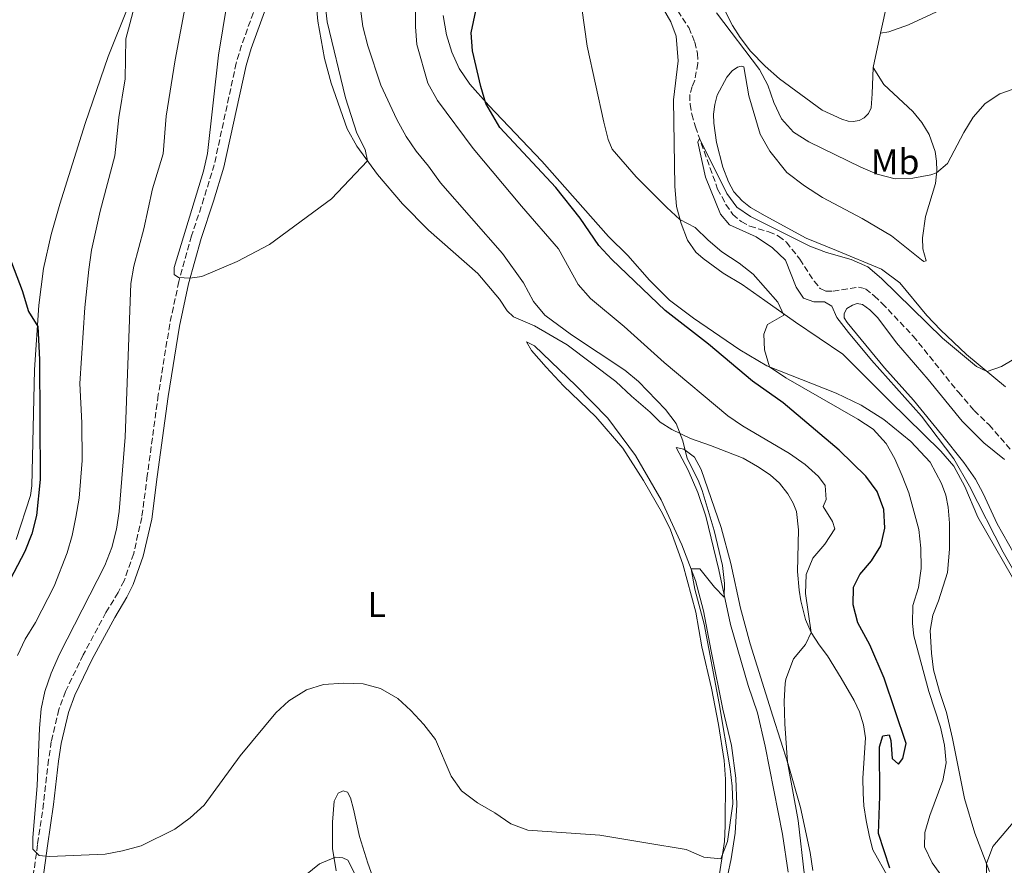
# Model space of a CAD drawing. Units: metres. Extents: x 622381 to 625870, y 4655470 to 4657846.
# Drawn here: x 624960 to 625237, y 4655708 to 4655945 of the extents above; entities that cross this region are included whole.
import ezdxf
from ezdxf.enums import TextEntityAlignment as Align

# ---------------------------------------------------------------- set-up
doc = ezdxf.new("R2010")
doc.units = ezdxf.units.M
doc.header["$MEASUREMENT"] = 0
doc.linetypes.add('DGN Style 3', pattern=[2.435890702152634, 1.739921930109024, -0.6959687720436097])
for name, color, linetype, lineweight in [('Barranco lineal', 142, 'DGN Style 3', 13), ('Camino', 7, 'DGN Style 3', 0), ('Curva de nivel directora', 30, 'Continuous', 30), ('Curva de nivel intermedia', 30, 'Continuous', 0), ('Etiqueta de uso rústico', 92, 'Continuous', 0), ('Línea de cambio de uso (parcela vista)', 92, 'Continuous', 0), ('Margen derecho', 7, 'Continuous', 0)]:
    doc.layers.add(name, color=color, linetype=linetype, lineweight=lineweight)
doc.styles.add('Style-Arial', font='arial.ttf')

msp = doc.modelspace()

# ---------------------------------------------------------------- linework, layer by layer
at = {"layer": 'Barranco lineal', "color": 142, "linetype": 'DGN Style 3', "lineweight": 13}
msp.add_polyline3d([(625133.2800000003, 4655966.34, 317.429999999993), (625148.2800000003, 4655943.24, 316.4100000000035), (625149.9500000002, 4655939.140000001, 316.2400000000052), (625150.7599999999, 4655935.99, 316.1999999999971), (625150.8200000003, 4655933.230000001, 316.1600000000035), (625149.9900000002, 4655928.5, 315.5), (625149.1900000004, 4655926.699999999, 315.3300000000018), (625148.6100000005, 4655924.449999999, 315.2899999999936), (625148.6299999999, 4655921.730000001, 315.2899999999936), (625149.1399999997, 4655918.949999999, 315.25), (625150.1299999999, 4655915.4, 315.1699999999983), (625156.3899999997, 4655897.930000001, 314.2599999999948), (625158.7300000006, 4655893.600000001, 314.0099999999948), (625160.6500000004, 4655890.779999999, 313.9700000000012), (625163.0300000003, 4655888.800000001, 313.9700000000012), (625165.4199999999, 4655887.49, 313.9700000000012), (625170.7599999999, 4655885.9, 313.8500000000058), (625173.5199999996, 4655884.720000001, 313.679999999993), (625175.6799999997, 4655882.980000001, 313.6399999999995), (625179.4800000006, 4655878.25, 313.6399999999995), (625183.4500000002, 4655872.08, 313.4799999999959), (625185.1699999999, 4655870.039999999, 313.3099999999977), (625186.7699999996, 4655869.230000001, 313.2299999999959), (625188.79, 4655869.220000001, 313.1100000000006), (625195.9600000001, 4655870.34, 312.7799999999988), (625197.9199999999, 4655869.91, 312.7400000000052), (625200.3399999999, 4655867.939999999, 312.6999999999971), (625202.5499999998, 4655865.83, 312.2799999999988), (625211.29, 4655856.66, 312), (625223.9699999997, 4655840.859999999, 311.4199999999983), (625228.4000000004, 4655835.779999999, 311.2899999999936), (625232.5800000001, 4655831.720000001, 311.0500000000029), (625238.5599999997, 4655824.84, 310.7200000000012)], dxfattribs=at)
at = {"layer": 'Camino', "color": 7, "linetype": 'DGN Style 3', "lineweight": 0}
msp.add_polyline3d([(625030.2100000008, 4655958.920000004, 341.5899999999965), (625022.7099999995, 4655938.27, 341.1600000000035), (625021.2499999999, 4655933.29, 341.2700000000041), (625015.0499999997, 4655904.760000003, 341.2899999999935), (625012.1799999997, 4655895.330000003, 340.9900000000052), (625008.7199999974, 4655884.82, 340.2799999999989), (625005.1099999996, 4655871.960000001, 339.8999999999942), (625002.5700000006, 4655859.989999999, 339.5200000000041), (624999.3399999985, 4655840.120000001, 338.8899999999995), (624996.2699999996, 4655817.500000001, 337.9799999999959), (624994.7199999985, 4655805.750000001, 337.8899999999995), (624992.4400000006, 4655795.600000002, 337.5099999999947), (624989.7399999984, 4655787.960000001, 337.3800000000047), (624988.0899999988, 4655784.670000004, 337.1300000000048), (624984.6700000013, 4655779.030000002, 337.0099999999949), (624978.2699999996, 4655767.180000001, 336.7500000000001), (624973.3200000009, 4655756.899999999, 336.6300000000047), (624971.4099999999, 4655751.809999999, 336.5000000000001), (624969.3099999988, 4655742.820000002, 336.3800000000047), (624968.5599999977, 4655737.710000002, 336.3899999999994), (624967.1600000008, 4655725.500000001, 335.5000000000001), (624965.4499999986, 4655713.9, 335.3699999999953), (624963.1000000017, 4655696.780000002, 334.4900000000054)], dxfattribs=at)
at = {"layer": 'Curva de nivel directora', "color": 30, "linetype": 'Continuous', "lineweight": 30, "elevation": 325, "flags": 128}
for points in [[(625204.7400000005, 4655707.250000001), (625201.5899999988, 4655716.980000001), (625201.9699999989, 4655727.45), (625201.7899999999, 4655741.370000001), (625202.7199999997, 4655744.439999999), (625204.5599999994, 4655744.710000002), (625205.0299999987, 4655743.08), (625205.3700000007, 4655738.04), (625207.17, 4655736.460000002), (625208.3599999992, 4655738.04), (625209.3400000005, 4655742.300000001), (625203.1299999988, 4655760.590000001), (625199.0699999997, 4655769.99), (625195.7699999984, 4655776.15), (625194.4599999986, 4655781.15), (625194.49, 4655786.15), (625196.3200000006, 4655789.670000001), (625199.5399999992, 4655793.550000001), (625202.1799999989, 4655797.789999999), (625203.359999999, 4655802.740000002), (625203.0599999997, 4655808.000000001), (625201.1699999986, 4655813.039999999), (625197.979999999, 4655817.310000001), (625190.5499999992, 4655824.62), (625174.78, 4655837.880000001), (625166.1799999991, 4655843.99), (625153.8399999987, 4655854.350000001), (625141.6999999994, 4655863.810000001), (625126.7199999992, 4655878.100000001), (625123.0600000002, 4655882.12), (625117.7699999996, 4655889.76), (625110.9900000002, 4655898.37), (625095.1999999987, 4655915.16), (625091.3499999996, 4655921.92), (625089.8900000001, 4655926.710000002), (625087.5299999998, 4655936.760000001), (625087.1799999988, 4655941.760000002), (625089.4599999987, 4655952.49)], [(624957.3499999985, 4655879.270000001), (624961.1599999993, 4655869.410000001), (624962.8800000004, 4655863.520000001), (624965.5, 4655859.33), (624965.9999999985, 4655850.050000002), (624966.1599999995, 4655816.41), (624965.2000000007, 4655806.230000001), (624963.8799999995, 4655801.15), (624961.8599999989, 4655796.170000001), (624949.4400000003, 4655772.54)]]:
    msp.add_lwpolyline(points, dxfattribs=at)
at = {"layer": 'Curva de nivel intermedia', "color": 30, "linetype": 'Continuous', "lineweight": 0, "flags": 128}
for points, elevation in [([(624995.2999999995, 4655959.16), (624990.2600000014, 4655940.08), (624990.010000001, 4655928.88), (624988.2899999999, 4655917.99), (624987.1900000002, 4655907.289999999), (624983.0300000005, 4655891.74), (624980.620000001, 4655880.800000001), (624979.85, 4655875.339999998), (624978.7200000011, 4655864.649999999), (624977.370000001, 4655843.310000001), (624977.9200000009, 4655832.269999999), (624977.9900000002, 4655821.67), (624977.1000000006, 4655811.180000001), (624976.1900000009, 4655805.810000001), (624975.1800000007, 4655800.640000001), (624973.7800000014, 4655795.84), (624970.1000000001, 4655786.409999999), (624964.8499999996, 4655776.250000001), (624961.9800000018, 4655771.519999999), (624959.8499999995, 4655766.99)], 330.0000000000001), ([(625019.8000000014, 4655957.249999999), (625016.3000000013, 4655935.519999999), (625013.1800000009, 4655907.859999998), (625012.0000000007, 4655902.909999999), (625003.810000001, 4655875.939999999), (625003.7999999998, 4655873.930000001), (625005.0500000016, 4655873.11), (625008.2200000011, 4655872.929999999), (625011.5700000017, 4655873.349999999), (625021.4600000001, 4655877.59), (625030.5999999996, 4655882.319999998), (625047.9600000003, 4655895.130000001), (625058.1200000015, 4655905.819999999), (625057.4700000011, 4655909.039999999), (625055.1300000009, 4655913.630000002), (625051.8700000019, 4655923.490000002), (625046.8000000003, 4655944.869999998), (625045.5199999996, 4655955.960000001)], 340.0000000000001), ([(625007.0900000001, 4655950.09), (625004.0500000002, 4655934.189999999), (625001.5900000016, 4655918.41), (625000.7000000018, 4655907.829999999), (624997.7100000012, 4655897.939999999), (624995.3300000008, 4655886.749999999), (624992.4500000018, 4655876.3), (624991.6699999995, 4655871.369999999), (624990.010000001, 4655828.310000001), (624988.3300000002, 4655807.369999999), (624987.5999999993, 4655802.429999999), (624986.3099999997, 4655797.289999999), (624984.3200000003, 4655792.279999999), (624971.5700000008, 4655767.31), (624969.310000001, 4655762.02), (624967.5400000007, 4655756.850000001), (624966.4800000013, 4655751.960000001), (624965.9600000004, 4655746.59), (624965.3600000015, 4655730.420000001), (624964.1100000021, 4655715.829999999), (624964.1000000008, 4655712.590000001), (624965.9300000014, 4655710.859999998), (624968.7800000013, 4655710.55), (624984.4000000008, 4655711.220000001), (624989.3200000003, 4655712.099999999), (624994.5500000007, 4655713.509999999), (625003.9699999997, 4655718.21), (625008.3200000017, 4655721.359999999), (625012.230000001, 4655724.980000001), (625022.3099999994, 4655738.789999999), (625032.360000001, 4655750.890000001), (625036.04, 4655754.279999998), (625040.9599999997, 4655757.369999997), (625045.7499999999, 4655758.81), (625051.4400000006, 4655759.25), (625056.8899999999, 4655759.009999999), (625061.7000000001, 4655757.67), (625066.5800000017, 4655754.86), (625070.2600000007, 4655751.489999999), (625073.9100000008, 4655747.58), (625077.1400000006, 4655743.36), (625081.5799999997, 4655733.069999999), (625084.51, 4655729.019999999), (625088.9400000002, 4655725.609999998), (625093.8200000017, 4655722.820000002), (625098.3600000015, 4655719.680000001), (625103.0799999998, 4655717.98)], 334.9999999999999), ([(625103.0799999998, 4655717.98), (625123.3100000005, 4655716.550000001), (625136.2700000001, 4655714.359999998), (625147.5700000012, 4655712.499999999), (625152.530000001, 4655710.330000001), (625157.300000001, 4655709.859999999), (625159.1500000017, 4655714.75), (625160.6100000013, 4655725.289999999), (625160.4600000015, 4655730.279999999), (625159.9000000004, 4655735.109999999), (625156.8300000015, 4655753.499999999), (625152.5900000014, 4655775.77), (625149.9699999995, 4655785.550000001), (625148.9300000002, 4655791.26), (625151.4, 4655791.34), (625155.5400000019, 4655786.13), (625158.2300000007, 4655783.390000001), (625158.270000001, 4655787.220000001), (625157.7300000001, 4655792.199999998), (625155.3699999999, 4655802.069999999), (625152.0100000004, 4655813.259999999), (625150.9500000008, 4655816.24), (625147.8600000017, 4655822.26), (625146.6500000004, 4655827.269999999), (625144.7800000017, 4655832.099999999), (625141.7199999995, 4655836.06), (625134.2000000003, 4655843.939999999), (625130.3400000002, 4655847.119999999), (625115.3900000014, 4655857.039999999), (625107.8499999997, 4655862.470000001), (625104.6600000003, 4655866.319999999), (625101.8500000006, 4655871.57), (625096.0300000003, 4655879.859999998), (625078.6100000015, 4655899.699999999), (625075.2400000007, 4655904.349999999), (625071.7300000016, 4655908.550000001), (625068.9599999998, 4655912.710000001), (625066.3100000012, 4655917.409999999), (625061.8200000006, 4655927.05), (625058.1799999997, 4655938.100000001), (625056.7400000001, 4655943.569999999), (625056.0800000008, 4655948.529999999)], 334.9999999999999), ([(625180.7700000004, 4655705.119999998), (625179.0100000012, 4655720.65), (625176.0200000005, 4655736.989999999), (625175.2800000008, 4655747.789999999), (625175.1100000008, 4655754.119999998), (625175.3299999998, 4655759.109999999), (625175.4999999999, 4655760.369999999), (625177.6800000013, 4655766.020000001), (625181.070000002, 4655770.05), (625182.6400000012, 4655773.439999999), (625181.0200000008, 4655784.409999999), (625181.2400000019, 4655789.680000001), (625183.0700000003, 4655794.329999999), (625186.4600000011, 4655798.210000001), (625189.2900000009, 4655802.489999999), (625188.6500000015, 4655804.579999999), (625185.9800000006, 4655808.8), (625186.8900000004, 4655810.8), (625186.5999999996, 4655814.66), (625184.6999999997, 4655817.219999999), (625180.9700000016, 4655820.55), (625176.5700000004, 4655823.659999999), (625163.3400000003, 4655831.439999999), (625159.2300000021, 4655834.300000001), (625141.3799999997, 4655849.220000001), (625130.1300000001, 4655859.300000001), (625120.6700000007, 4655867.24), (625117.1900000006, 4655871.109999999), (625111.7500000001, 4655881.159999999), (625101.3200000008, 4655893.079999999), (625087.7900000013, 4655909.349999999), (625077.770000001, 4655922.779999998), (625074.9900000005, 4655927.680000001), (625071.9500000007, 4655938.519999998), (625071.5400000014, 4655943.5), (625071.5300000003, 4655948.63)], 330.0000000000001), ([(625170.9300000012, 4655848.029999999), (625169.5099999995, 4655852.81), (625169.3700000009, 4655857.15), (625170.360000001, 4655859.859999999), (625174.9299999998, 4655862.49), (625173.2700000014, 4655866.21), (625166.3400000001, 4655873.999999999), (625162.4500000008, 4655877.149999999), (625157.6100000016, 4655880.34), (625153.6900000012, 4655883.550000001), (625150.0600000012, 4655887.140000001), (625145.8099999998, 4655889.42), (625142.0900000005, 4655892.769999999), (625133.4699999995, 4655901.350000001), (625126.8100000008, 4655909.159999999), (625125.6500000008, 4655911.869999998), (625124.4300000004, 4655916.720000001), (625119.7300000021, 4655938.009999999), (625118.2700000004, 4655948.689999999)], 319.9999999999999), ([(625156.0700000017, 4655947.350000001), (625168.1200000015, 4655931.49), (625170.5199999998, 4655927.099999999), (625172.2099999996, 4655922.26), (625174.2900000005, 4655917.59), (625177.6700000003, 4655913.909999998), (625181.9900000007, 4655911.170000001), (625196.5599999997, 4655904.05), (625201.1700000009, 4655902.100000001), (625206.2200000001, 4655900.779999999), (625211.2100000012, 4655900.949999999), (625216.2000000002, 4655901.890000001), (625217.860000001, 4655902.5), (625220.9100000019, 4655905.08), (625225.5000000007, 4655913.800000002), (625228.1300000015, 4655918.12), (625231.5, 4655921.899999999), (625235.6399999995, 4655924.689999999), (625240.6700000009, 4655926.439999999)], 319.9999999999999), ([(625241.9200000004, 4655786.650000001), (625236.5899999995, 4655795.939999998), (625227.1200000013, 4655814.470000001), (625222.7300000014, 4655822.199999999), (625213.6299999997, 4655834.130000001), (625199.6300000009, 4655849.890000001), (625193.1300000009, 4655857.689999999), (625189.8899999999, 4655861.859999998), (625188.4300000003, 4655865.000000001), (625186.3800000006, 4655866.269999998), (625183.3899999999, 4655866.220000001), (625180.4700000008, 4655867.300000001), (625178.4000000011, 4655870.369999999), (625175.4500000007, 4655877.989999999), (625171.8000000005, 4655881.4), (625167.1800000004, 4655884.5), (625159.6900000003, 4655887.849999999), (625157.1600000003, 4655890.849999999), (625152.9800000003, 4655901.220000001), (625150.8300000001, 4655911.09), (625151.2900000005, 4655912.160000001), (625158.9999999997, 4655896.710000001), (625161.7700000014, 4655892.789999999), (625165.6200000002, 4655890.189999999), (625182.3000000014, 4655881.92), (625186.9700000007, 4655880.130000001), (625193.8600000017, 4655878.15), (625198.5199999999, 4655876.039999999), (625202.370000001, 4655872.849999999), (625219.5500000007, 4655856.100000001), (625229.0599999991, 4655848.149999999), (625232.0300000019, 4655846.720000002), (625236.0500000007, 4655848.099999999), (625249.4800000021, 4655856.09)], 315.0000000000001), ([(625219.7600000009, 4655704.32), (625216.6000000003, 4655708.759999999), (625214.4299999999, 4655713.27), (625214.5500000007, 4655717.3), (625215.97, 4655722.09), (625219.6, 4655731.909999999), (625220.5099999995, 4655736.84), (625220.0400000003, 4655741.810000001), (625218.9500000017, 4655746.859999998), (625215.6799999994, 4655756.859999998), (625211.5100000007, 4655772.489999998), (625211.0800000017, 4655775.980000001), (625211.2000000001, 4655780.980000001), (625212.7500000013, 4655786.069999999), (625213.5500000014, 4655791.350000001), (625213.4800000022, 4655797.099999998), (625212.8800000009, 4655802.330000001), (625210.04, 4655812.640000001), (625208.2300000017, 4655817.369999999), (625206.1500000008, 4655822.140000002), (625203.7300000001, 4655826.509999999), (625200.0800000001, 4655830.480000001), (625195.7599999994, 4655833.319999999), (625175.5100000009, 4655844.909999998), (625170.9300000012, 4655848.029999999)], 319.9999999999999), ([(625240.4400000006, 4655669.519999999), (625236.7900000006, 4655679.289999999), (625236.0500000007, 4655684.239999999), (625236.7000000012, 4655689.239999999), (625236.3200000012, 4655694.220000001), (625234.4400000015, 4655699.26), (625232.2900000013, 4655703.789999999), (625231.9100000013, 4655705.039999999), (625231.8600000021, 4655708.619999998), (625233.6200000012, 4655713.33), (625241.9600000007, 4655723.149999999)], 315.0000000000001), ([(625040.7200000006, 4655705.259999999), (625044.6200000009, 4655708.529999999), (625049.1200000005, 4655710.310000001), (625051.140000001, 4655710.199999998), (625052.6100000017, 4655709.550000001), (625056.6700000009, 4655701.41)], 330.0000000000001)]:
    msp.add_lwpolyline(points, dxfattribs=dict(at, elevation=elevation))
at = {"layer": 'Línea de cambio de uso (parcela vista)', "color": 92, "linetype": 'Continuous', "lineweight": 0, "extrusion": (-0.001753528978249047, -0.007982731918490941, 0.9999666000058401), "elevation": -37939.59479186391, "flags": 128}
msp.add_lwpolyline([(625201.726648288, 4655787.123459009), (625199.6265112294, 4655777.563154393)], dxfattribs=at)
at = {"layer": 'Línea de cambio de uso (parcela vista)', "color": 92, "linetype": 'Continuous', "lineweight": 0}
for points in [[(625042.2300000006, 4655965.949999999, 341.2100000000065), (625044.1399999997, 4655945.02, 340.9600000000065), (625046.0099999999, 4655934.609999999, 340.8399999999965), (625047.8600000005, 4655927.689999999, 340.8399999999965), (625052.3799999999, 4655914.82, 340.7100000000065), (625055.0599999997, 4655909.939999999, 340.5800000000018), (625060.8600000005, 4655901.99, 340.0800000000018), (625067.9299999997, 4655893.77, 339.320000000007), (625075.1699999999, 4655886.350000001, 338.9499999999971), (625089.0800000001, 4655874.17, 337.6900000000023), (625095.1200000001, 4655867.01, 337.5599999999977), (625097.29, 4655863.77, 337.3099999999977), (625099.0499999998, 4655862.07, 337.1900000000023), (625104.9699999997, 4655859.529999999, 336.3000000000029), (625114.0999999996, 4655854.180000001, 336.3000000000029), (625127.8499999996, 4655843.91, 336.0500000000029), (625132.1900000004, 4655839.74, 336.179999999993), (625137.4299999997, 4655835.24, 335.8500000000058), (625140.25, 4655832.5, 335.7299999999959), (625143.5, 4655830.390000001, 335.320000000007), (625148.7400000002, 4655827.890000001, 334.2899999999936), (625154.3399999999, 4655825.9, 333.4600000000065), (625163.5800000001, 4655822.359999999, 332.8899999999995), (625167.5800000001, 4655820.060000001, 332.6000000000058), (625171.1200000001, 4655817.720000001, 332.3899999999995), (625173.7599999999, 4655815.380000001, 331.9799999999959), (625176.1399999997, 4655812.369999999, 331.8999999999942), (625177.5899999999, 4655809.74, 331.8999999999942), (625178.5, 4655807.380000001, 331.8600000000006), (625179.1299999999, 4655802.289999999, 331.7299999999959), (625178.8499999996, 4655790.529999999, 331.1600000000035), (625179.3200000003, 4655785.310000001, 330.5800000000018), (625179.75, 4655782.310000001, 330.3699999999953), (625181.0499999998, 4655777.119999999, 330.3300000000018), (625182.6200000001, 4655773.470000001, 330), (625184.8499999996, 4655769.960000001, 329.75), (625187.2300000006, 4655766.869999999, 329.3000000000029), (625191.0800000001, 4655760.609999999, 328.5599999999977), (625194.7599999999, 4655754.350000001, 328.1900000000023), (625196.2400000002, 4655751.109999999, 327.9400000000023), (625197.3499999996, 4655747.52, 327.8600000000006), (625197.9400000004, 4655743.83, 327.6900000000023), (625197.1799999997, 4655732.539999999, 327.4499999999971), (625197.25, 4655728.300000001, 327.2400000000052), (625197.4600000001, 4655724.720000001, 327.1600000000035), (625198.0599999997, 4655720.619999999, 326.6199999999953), (625199, 4655716.08, 326.4600000000065), (625200, 4655712.439999999, 326.4600000000065), (625204.3200000003, 4655704.550000001, 325.5899999999965)], [(624996.5499999998, 4655963.199999999, 330.1900000000023), (624985.29, 4655935.09, 328.179999999993), (624978.79, 4655916.32, 327.3000000000029), (624971.6799999997, 4655893.65, 326.7899999999936), (624969.2699999996, 4655885.199999999, 326.5399999999936), (624967.1299999999, 4655875.66, 325.9100000000035), (624965.7800000003, 4655865.33, 325.4100000000035), (624964.5999999996, 4655847.17, 324.7799999999988), (624963.8099999997, 4655814.58, 323.8999999999942), (624963.5199999996, 4655811.930000001, 324.0299999999988), (624959.4800000006, 4655799.5, 323.3899999999995)], [(625144.3799999999, 4655898.74, 319.0800000000018), (625143.9800000006, 4655923.01, 318.2200000000012), (625145.2800000003, 4655933.939999999, 318.179999999993), (625144.75, 4655940.850000001, 318.4199999999983), (625143.25, 4655944.880000001, 318.4199999999983), (625134.9000000004, 4655959.380000001, 319.2100000000065)], [(625204.0300000003, 4655950.57, 324.4400000000023), (625202.1200000001, 4655941.640000001, 323.8600000000006)], [(625200.0199999996, 4655932.08, 323.7799999999988), (625199.79, 4655924.689999999, 323.8999999999942), (625199.5199999996, 4655920.680000001, 324.3600000000006), (625198.75, 4655919.09, 324.3600000000006), (625197.5499999998, 4655917.930000001, 324.4400000000023), (625196.0899999999, 4655917.180000001, 324.5200000000041), (625194.4100000003, 4655916.92, 324.6399999999995), (625193.0499999998, 4655916.99, 324.6399999999995), (625191.2599999999, 4655917.5, 324.5599999999977), (625185.7300000006, 4655920.029999999, 324.070000000007), (625173.7100000001, 4655928.84, 321.179999999993), (625169.75, 4655932.41, 320.6499999999942), (625165.6399999997, 4655936.600000001, 320.3600000000006), (625162.7400000002, 4655940.49, 320.1499999999942), (625160.5599999997, 4655943.84, 320.5599999999977), (625158.3899999997, 4655948.01, 320.7299999999959)], [(625202.1200000001, 4655941.640000001, 323.8600000000006), (625204.4900000002, 4655942.050000001, 323.6100000000006), (625209.9500000002, 4655944.060000001, 323.6100000000006), (625219.0300000003, 4655948.26, 323.570000000007)], [(625079.2999999998, 4655946.600000001, 326.3899999999995), (625080.25, 4655941.210000001, 325.7599999999948), (625081.7400000002, 4655936.369999999, 325.7599999999948), (625083.8499999996, 4655931.810000001, 325.7599999999948), (625086.8099999997, 4655927.34, 325.5099999999948), (625092.1299999999, 4655921.350000001, 324.7599999999948), (625106.9900000002, 4655905.76, 323.3699999999953), (625125.7699999996, 4655884.640000001, 322.6199999999953), (625131.1399999997, 4655879.300000001, 322.4199999999983)], [(625237.1699999999, 4655842.439999999, 314.6300000000047), (625226.29, 4655851.49, 315.4100000000035), (625218.9100000003, 4655858.41, 315.5800000000018), (625215.1399999997, 4655862.439999999, 315.5), (625207.5199999996, 4655871.57, 315.1199999999953), (625202.3899999997, 4655875.470000001, 315.25), (625189.7599999999, 4655880.710000001, 315.4499999999971), (625181.2199999997, 4655884.16, 316.070000000007), (625169.75, 4655890.359999999, 316.3999999999942), (625165.6200000001, 4655892.730000001, 316.5299999999988), (625163.29, 4655894.58, 316.8099999999977), (625160.9699999997, 4655897.180000001, 316.8099999999977), (625159.3899999997, 4655899.970000001, 316.8099999999977), (625157.8799999999, 4655904.039999999, 316.9400000000023), (625156.1100000005, 4655911.029999999, 317.179999999993), (625155.2999999998, 4655916.439999999, 317.3899999999995), (625155.25, 4655918.949999999, 317.6399999999995), (625155.5700000003, 4655921.640000001, 317.6399999999995), (625156.2999999998, 4655924.27, 317.7599999999948), (625159.0099999999, 4655929.310000001, 318.1699999999983), (625160.4699999997, 4655931.09, 318.1699999999983), (625161.9600000001, 4655932.180000001, 318.3000000000029), (625162.9800000006, 4655932.42, 318.4199999999983), (625163.7300000006, 4655932.24, 318.4199999999983), (625165.1699999999, 4655924.09, 318.0899999999965), (625168.3600000005, 4655913.359999999, 317.3899999999995), (625171, 4655908.539999999, 316.8500000000058), (625175.79, 4655902.57, 316.2799999999988), (625180.79, 4655898.789999999, 316.070000000007), (625185.8499999996, 4655895.58, 315.820000000007), (625196.9900000002, 4655889.67, 315.6999999999971), (625205.1600000003, 4655884.76, 315.7400000000052), (625213.5999999996, 4655878.01, 315.7799999999988), (625214.2400000002, 4655877.58, 315.7799999999988), (625214.9699999997, 4655877.77, 315.9499999999971), (625213.9900000002, 4655881.16, 316.6100000000006), (625213.9199999999, 4655884.210000001, 316.8999999999942), (625214.7400000002, 4655890.17, 317.5599999999977), (625217.54, 4655899.51, 319.3699999999953), (625217.9100000003, 4655903.029999999, 320.1100000000006), (625217.8200000003, 4655905.74, 320.8099999999977), (625217.4299999997, 4655908.49, 321.1399999999995), (625215.7400000002, 4655913.220000001, 322.0099999999948), (625213.7599999999, 4655916.57, 322.1300000000047), (625211.2199999997, 4655919.689999999, 322.4199999999983), (625203.0800000001, 4655927.24, 323.5299999999988), (625200.0199999996, 4655932.08, 323.7799999999988)], [(625241.7300000006, 4655784.5, 315.25), (625229.3899999997, 4655805.76, 315.8300000000018), (625225.8300000001, 4655814.449999999, 316.070000000007), (625222.7000000002, 4655820.16, 316.2799999999988), (625219.0899999999, 4655824.359999999, 316.3600000000006), (625204.6100000005, 4655838.439999999, 317.1000000000058), (625191.5700000003, 4655851.550000001, 318.2200000000012), (625178.2199999997, 4655860.560000001, 319.4499999999971), (625169.6799999997, 4655866.65, 320.8899999999995), (625163.2999999998, 4655871.08, 321.3099999999977), (625157.9100000003, 4655874.27, 321.7200000000012), (625152.3200000003, 4655878.439999999, 321.6399999999995), (625150.2400000002, 4655880.180000001, 321.179999999993), (625147.9699999997, 4655883.609999999, 320.7700000000041), (625146.1200000001, 4655888.24, 320.1499999999942), (625144.8799999999, 4655892.980000001, 319.5399999999936), (625144.3799999999, 4655898.74, 319.0800000000018)], [(625131.1399999997, 4655879.300000001, 322.4199999999983), (625137.2300000006, 4655872.380000001, 322.5800000000018), (625142.8799999999, 4655866.689999999, 322.5399999999936), (625149.6100000005, 4655861.689999999, 322.6300000000047), (625162.6299999999, 4655852.75, 321.1399999999995), (625170.2000000002, 4655848.32, 320.070000000007), (625189.6500000004, 4655840.59, 318.179999999993), (625196.6600000003, 4655837.210000001, 317.3899999999995), (625203.0599999997, 4655833.27, 316.7799999999988), (625210.6600000003, 4655827.07, 316.4400000000023), (625216.0599999997, 4655821.279999999, 316.1600000000035), (625219.2400000002, 4655815.289999999, 316.1600000000035), (625220.4699999997, 4655812, 316.1999999999971), (625221.0899999999, 4655808.600000001, 316.2400000000052), (625221.4500000002, 4655804.119999999, 316.2400000000052), (625221.4600000001, 4655796.82, 316.6499999999942), (625220.9100000003, 4655790.24, 316.8999999999942), (625218.3499999996, 4655782.32, 317.929999999993), (625216.7599999999, 4655778.26, 318.3000000000029), (625216.0899999999, 4655773.99, 318.4600000000065), (625216.3899999997, 4655767.65, 318.6699999999983), (625217.0099999999, 4655762.970000001, 318.8300000000018), (625218.6699999999, 4655756.850000001, 318.75), (625220.6100000005, 4655750.939999999, 318.9199999999983), (625222.3099999997, 4655743.66, 318.8800000000047), (625225.6699999999, 4655726.83, 317.1900000000023), (625228.6100000005, 4655717.119999999, 316.1999999999971), (625232.7400000002, 4655706.300000001, 314.6699999999983)], [(625236.9000000004, 4655822.02, 312.7799999999988), (625231.1299999999, 4655826.680000001, 312.8600000000006), (625225.0199999996, 4655832.77, 313.3500000000058), (625215.4900000002, 4655844.430000001, 314.0500000000029), (625206.5899999999, 4655854.76, 314.3399999999965), (625201.4000000004, 4655861.75, 314.429999999993), (625199.1299999999, 4655863.980000001, 314.429999999993), (625197.0599999997, 4655865.470000001, 314.429999999993), (625195.5199999996, 4655865.789999999, 314.3800000000047), (625194.2199999997, 4655865.369999999, 314.429999999993), (625192.6900000004, 4655864.369999999, 314.6300000000047), (625191.9100000003, 4655862.939999999, 314.7100000000065), (625191.9100000003, 4655861.779999999, 314.7599999999948), (625192.7800000003, 4655860.449999999, 314.8000000000029), (625203.25, 4655847.710000001, 315.0399999999936), (625211.3700000001, 4655838.680000001, 314.4700000000012), (625219.2100000001, 4655829.060000001, 314.2200000000012), (625225.5499999998, 4655821.119999999, 313.6399999999995), (625228.8099999997, 4655816.5, 313.679999999993), (625230.8899999997, 4655812.449999999, 313.3500000000058), (625234.8600000005, 4655803.930000001, 313.2700000000041), (625239.6500000004, 4655795.52, 313.2700000000041)], [(625159.1900000004, 4655704.980000001, 334.0800000000018), (625160.2100000001, 4655709.92, 334.25), (625161.2800000003, 4655717.130000001, 334.1999999999971), (625161.7400000002, 4655725.07, 334.0800000000018), (625161.5199999996, 4655732.52, 333.8699999999953), (625160.2400000002, 4655741.710000001, 333.9600000000065), (625157.8600000005, 4655751.890000001, 334.0399999999936), (625154.5700000003, 4655768.189999999, 334.8600000000006), (625152.3899999997, 4655779.49, 334.7799999999988), (625150.1500000004, 4655788.07, 334.9499999999971), (625146.3399999999, 4655798, 335.1100000000006), (625140.4900000002, 4655810.689999999, 335.9799999999959), (625133.3700000001, 4655823.100000001, 336.2200000000012), (625125.54, 4655833.59, 336.3899999999995), (625116.5499999998, 4655842.789999999, 336.8000000000029), (625104.9400000004, 4655853.890000001, 336.5099999999948), (625102.6799999997, 4655855.039999999, 336.8399999999965), (625104.1600000003, 4655852.619999999, 337.0099999999948), (625108.25, 4655847.9, 337.0099999999948), (625113.0899999999, 4655842.67, 337.0099999999948), (625122.1799999997, 4655834, 337.0500000000029), (625129.75, 4655825.16, 337.0099999999948), (625135.5999999996, 4655816.130000001, 336.9199999999983), (625140.9100000003, 4655806.880000001, 336.5500000000029), (625143.1399999997, 4655802.210000001, 336.3899999999995), (625146.6500000004, 4655792.609999999, 336.2599999999948), (625150.2599999999, 4655779.17, 335.9799999999959), (625151.9699999997, 4655769.369999999, 335.7700000000041), (625154.6900000004, 4655757.76, 335.6499999999942), (625156.6100000005, 4655747.560000001, 335.6499999999942), (625158.25, 4655737.480000001, 335.4400000000023), (625158.6399999997, 4655732.210000001, 335.3999999999942), (625158.5300000003, 4655719.180000001, 335.2799999999988), (625158.3099999997, 4655714.800000001, 335.1499999999942), (625156.5700000003, 4655703.24, 334.7799999999988)], [(625183.1299999999, 4655706.57, 328.5200000000041), (625182.3700000001, 4655711.689999999, 328.5200000000041), (625179.6600000003, 4655724.34, 329.3000000000029), (625176.1799999997, 4655736.5, 329.9600000000065), (625171.8700000001, 4655749.960000001, 331.0299999999988), (625165.54, 4655770.27, 332.1000000000058), (625162.7999999998, 4655780.27, 332.8000000000029), (625160.1299999999, 4655792.83, 333.2599999999948), (625157.3399999999, 4655802.92, 333.5500000000029), (625151.7300000006, 4655819.17, 333.8300000000018), (625149.8799999999, 4655822.65, 334.1199999999953), (625146.9100000003, 4655824.9, 334.8600000000006), (625144.79, 4655825.4, 335.4799999999959), (625148.1500000004, 4655818.960000001, 335.5200000000041), (625150.8099999997, 4655812.710000001, 335.5200000000041), (625153.0999999996, 4655806.109999999, 335.3600000000006), (625156.7300000006, 4655790.980000001, 335.2799999999988), (625159.9900000002, 4655775.720000001, 334.6999999999971), (625164.9299999997, 4655758.529999999, 334.4499999999971), (625167.5499999998, 4655750.880000001, 334.3699999999953), (625169.6900000004, 4655741.550000001, 334.25), (625174.5700000003, 4655716.82, 333.3000000000029), (625176.1799999997, 4655706.16, 333.2200000000012)], [(625061.2800000003, 4655700.09, 331.4499999999971), (625058.1600000003, 4655708.680000001, 332.7100000000065), (625055.8700000001, 4655716.140000001, 332.9700000000012), (625054.2000000002, 4655723.82, 332.9700000000012), (625053.3499999996, 4655727, 332.5899999999965), (625052.4500000002, 4655728.619999999, 332.4600000000065), (625051.25, 4655728.980000001, 332.3399999999965), (625049.8799999999, 4655728.350000001, 332.0800000000018), (625048.7300000006, 4655726.07, 331.8300000000018), (625048.2300000006, 4655720.220000001, 331.0800000000018), (625048.2800000003, 4655712.76, 330.570000000007), (625049.2800000003, 4655706.550000001, 329.570000000007)]]:
    msp.add_polyline3d(points, dxfattribs=at)
at = {"layer": 'Margen derecho', "color": 7, "linetype": 'Continuous', "lineweight": 0}
msp.add_polyline3d([(625032.8900000007, 4655958.030000002, 341.5899999999965), (625025.3899999994, 4655937.399999999, 341.1600000000035), (625023.989999998, 4655932.600000001, 341.2700000000041), (625017.780000001, 4655904.050000002, 341.2899999999935), (625014.8700000007, 4655894.480000001, 340.9900000000052), (625011.4200000018, 4655884, 340.2799999999989), (625007.85, 4655871.29, 339.8999999999942), (625005.3399999999, 4655859.469999999, 339.5200000000041), (625002.1200000013, 4655839.700000001, 338.8899999999995), (624999.0700000002, 4655817.13, 337.9799999999959), (624997.4999999988, 4655805.25, 337.8899999999995), (624995.1499999975, 4655794.82, 337.5099999999947), (624992.3400000001, 4655786.860000002, 337.3800000000047), (624990.5599999987, 4655783.31, 337.1300000000048), (624987.1200000009, 4655777.63, 337.0099999999949), (624980.7899999986, 4655765.899999999, 336.7500000000001), (624975.9099999992, 4655755.79, 336.6300000000047), (624974.11, 4655750.989999998, 336.5000000000001), (624972.0799999982, 4655742.289999999, 336.3800000000047), (624971.3599999985, 4655737.340000001, 336.3899999999994), (624969.9600000015, 4655725.13, 335.5000000000001), (624968.2399999981, 4655713.5, 335.3699999999953), (624965.9099999992, 4655696.539999999, 334.4900000000054)], dxfattribs=at)

# ---------------------------------------------------------------- texts
at = {"layer": 'Etiqueta de uso rústico', "color": 92, "linetype": 'Continuous', "lineweight": 0, "style": 'Style-Arial'}
for s, p in [('Mb', (625206.2102462449, 4655905.590009998, 320.5500000000029)), ('L', (625060.6614203799, 4655781.270009999, 335.6399999999995))]:
    msp.add_text(s, height=7.000000000000002, dxfattribs=at).set_placement(p, align=Align.MIDDLE_CENTER)

doc.saveas('drawing.dxf')
